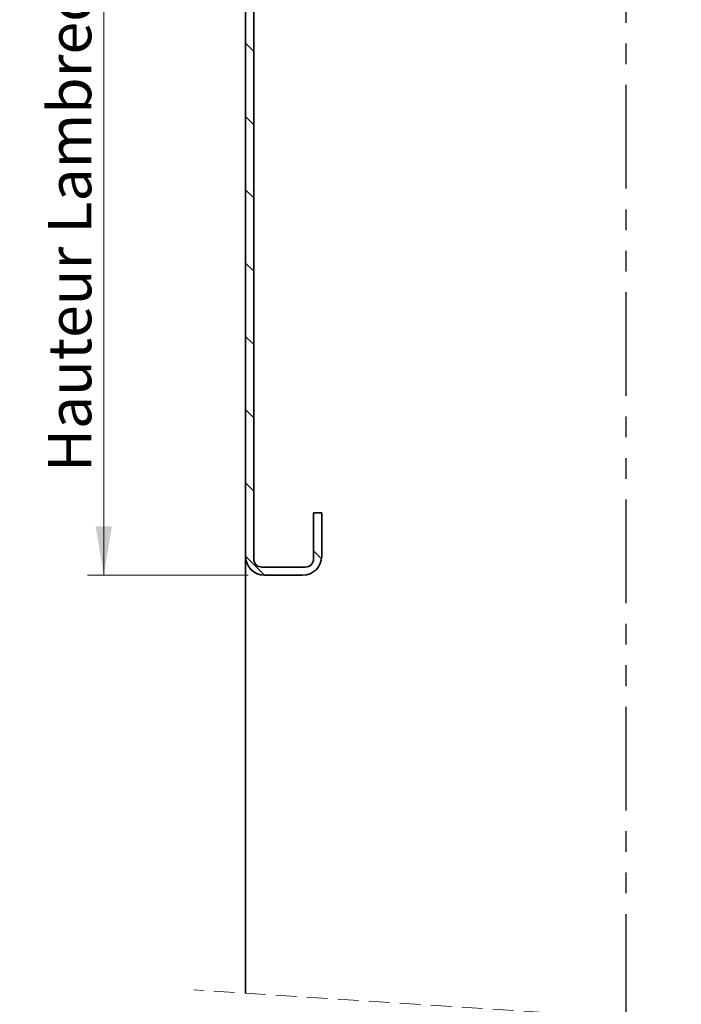
# Model space of a CAD drawing. Units: millimetres. Extents: x 10 to 201, y 11 to 288.
# Drawn here: x 53 to 94, y 138 to 198 of the extents above; entities that cross this region are included whole.
import ezdxf

# ---------------------------------------------------------------- set-up
doc = ezdxf.new("R2010")
doc.units = ezdxf.units.MM
doc.linetypes.add('HIDDEN', pattern=[1.905, 1.27, -0.635])
doc.linetypes.add('PHANTOM', pattern=[12.7, 6.35, -1.27, 1.27, -1.27, 1.27, -1.27])
doc.styles.add('SLDTEXTSTYLE0', font='TXT', dxfattribs={"width": 0.75})
doc.styles.add('SLDTEXTSTYLE3', font='TXT', dxfattribs={"width": 0.698529})
doc.dimstyles.new('SLDDIMSTYLE0', dxfattribs={"dimtxt": 2.645833, "dimasz": 3, "dimexe": 0, "dimexo": 0.0625, "dimgap": 0.661458, "dimtad": 1, "dimlfac": 3, "dimrnd": 1e-09, "dimzin": 12, "dimdsep": 46, "dimtxsty": 'SLDTEXTSTYLE0', "dimsah": 1, "dimcen": 0.09, "dimadec": 0, "dimazin": 3, "dimtfac": 1, "dimtofl": 0, "dimtmove": 0, "dimatfit": 3, "dimfxl": 0, "dimfrac": 2, "dimtolj": 1, "dimtzin": 12, "dimarcsym": 0})

# ---------------------------------------------------------------- blocks, each defined once
blk = doc.blocks.new('SW_BROKEN_VIEW_0')
at = {"color": 0, "linetype": 'PHANTOM'}
blk.add_line((-43.333, 53.259), (-43.333, 127.599), dxfattribs=at)
blk = doc.blocks.new('_D_4')
at = {"color": 7, "linetype": 'Continuous', "lineweight": 0}
for p, q in [((124.763, 232.025), (41.182, 232.025)), ((42.182, 232.025), (42.182, 73.632)), ((112.282, 73.632), (41.182, 73.632))]:
    blk.add_line(p, q, dxfattribs=at)
at = {"color": 7, "linetype": 'Continuous', "lineweight": 18}
for points in [[(42.182, 232.025), (41.682, 229.025), (42.682, 229.025)], [(42.182, 73.632), (42.682, 76.632), (41.682, 76.632)]]:
    blk.add_solid(points, dxfattribs=at)
at = {"color": 7, "linetype": 'Continuous', "lineweight": 18, "insert": (38.771, 125.307), "char_height": 2.64583, "attachment_point": 1, "rotation": 90, "style": 'SLDTEXTSTYLE0'}
blk.add_mtext('HCC = Hauteur Caisson Compris', dxfattribs=at)
blk = doc.blocks.new('_D_5')
at = {"color": 7, "linetype": 'Continuous', "lineweight": 0}
for p, q in [((65.847, 237.365), (31.385, 237.365)), ((32.385, 237.365), (32.385, 73.632)), ((106.847, 73.632), (31.385, 73.632))]:
    blk.add_line(p, q, dxfattribs=at)
at = {"color": 7, "linetype": 'Continuous', "lineweight": 18}
for points in [[(32.385, 237.365), (31.885, 234.365), (32.885, 234.365)], [(32.385, 73.632), (32.885, 76.632), (31.885, 76.632)]]:
    blk.add_solid(points, dxfattribs=at)
at = {"color": 7, "linetype": 'Continuous', "lineweight": 18, "insert": (28.975, 132.69), "char_height": 2.64583, "attachment_point": 1, "rotation": 90, "style": 'SLDTEXTSTYLE0'}
blk.add_mtext('HSL = Hauteur Sous Linteau', dxfattribs=at)
blk = doc.blocks.new('_D_6')
at = {"color": 7, "linetype": 'Continuous', "lineweight": 0}
for p, q in [((65.847, 237.365), (57.155, 237.365)), ((58.155, 164.031), (58.155, 237.365)), ((67.014, 164.031), (57.155, 164.031))]:
    blk.add_line(p, q, dxfattribs=at)
at = {"color": 7, "linetype": 'Continuous', "lineweight": 18}
for points in [[(58.155, 237.365), (57.655, 234.365), (58.655, 234.365)], [(58.155, 164.031), (58.655, 167.031), (57.655, 167.031)]]:
    blk.add_solid(points, dxfattribs=at)
at = {"color": 7, "linetype": 'Continuous', "lineweight": 18, "insert": (54.744, 170.361), "char_height": 2.64583, "attachment_point": 1, "rotation": 90, "style": 'SLDTEXTSTYLE3'}
blk.add_mtext('Hauteur Lambreqiun : H = 190 à 360', dxfattribs=at)
blk = doc.blocks.new('SW_HATCH_0')
at = {"color": 0, "linetype": 'Continuous', "lineweight": 18}
for p, q in [((-7.404, -70.068), (-6.904, -70.568)), ((-7.404, -70.068), (-6.904, -70.568)), ((-7.404, -70.068), (-6.904, -70.568)), ((-7.404, -74.558), (-6.904, -75.058)), ((-7.404, -74.558), (-6.904, -75.058)), ((-7.404, -74.558), (-6.904, -75.058)), ((-7.404, -79.048), (-6.904, -79.548)), ((-7.404, -79.048), (-6.904, -79.548)), ((-7.404, -79.048), (-6.904, -79.548)), ((-7.404, -83.538), (-6.904, -84.038)), ((-7.404, -83.538), (-6.904, -84.038)), ((-7.404, -83.538), (-6.904, -84.038)), ((-7.404, -88.028), (-6.904, -88.528)), ((-7.404, -88.028), (-6.904, -88.528)), ((-7.404, -88.028), (-6.904, -88.528)), ((-7.404, -92.519), (-6.904, -93.019)), ((-7.404, -92.519), (-6.904, -93.019)), ((-7.404, -92.519), (-6.904, -93.019)), ((-7.404, -97.009), (-6.904, -97.509)), ((-7.404, -97.009), (-6.904, -97.509)), ((-7.404, -97.009), (-6.904, -97.509)), ((-3.237, -101.175), (-2.748, -101.664)), ((-3.237, -101.175), (-2.748, -101.664)), ((-3.237, -101.175), (-2.748, -101.664)), ((-7.404, -101.499), (-6.236, -102.667)), ((-7.404, -101.499), (-6.236, -102.667)), ((-7.404, -101.499), (-6.236, -102.667))]:
    blk.add_line(p, q, dxfattribs=at)

msp = doc.modelspace()

# ---------------------------------------------------------------- linework, layer by layer
at = {"color": 7, "linetype": 'Continuous', "lineweight": 35}
for p, q in [((66.8472, 236.1979), (66.8472, 165.1979)), ((67.3472, 236.3645), (67.3472, 165.0312)), ((71.0139, 165.0312), (71.0139, 167.8645)), ((71.0139, 167.8645), (71.5139, 167.8645)), ((71.5139, 165.1979), (71.5139, 167.8645)), ((66.8472, 165.1979), (66.8472, 138.428)), ((67.8472, 164.5312), (70.5139, 164.5312)), ((68.0139, 164.0312), (70.3472, 164.0312))]:
    msp.add_line(p, q, dxfattribs=at)
at = {"color": 7, "linetype": 'HIDDEN', "lineweight": 18}
msp.add_line((94.6764, 136.6328), (63.6722, 138.6328), dxfattribs=at)
at = {"color": 7, "linetype": 'Continuous', "lineweight": 35}
for centre, radius, start, end in [((68.0139, 165.1979), 1.1667, 180.000129, 269.999627), ((67.8472, 165.0312), 0.5, 180.000383, 269.999048), ((70.3472, 165.1979), 1.1667, 270.000373, 359.999871), ((70.5139, 165.0312), 0.5, 269.99998, 0.000589)]:
    msp.add_arc(centre, radius, start, end, dxfattribs=at)

# ---------------------------------------------------------------- block references
at = {"color": 7, "linetype": 'Continuous', "lineweight": 18}
msp.add_blockref('SW_HATCH_0', (74.2508, 266.6979), dxfattribs=at)
at = {"color": 7, "linetype": 'Continuous'}
msp.add_blockref('SW_BROKEN_VIEW_0', (133.5139, 83.6635), dxfattribs=at)

# ---------------------------------------------------------------- dimensions: what is measured, and where the dimension line sits
at = {"color": 7, "linetype": 'Continuous', "lineweight": 18}
for base, p1, p2, text, picture, middle in [((32.3854, 73.6321), (66.8472, 237.3645), (107.8472, 73.6321), 'HSL = Hauteur Sous Linteau', '_D_5', (32.3854, 155.4983)), ((58.1549, 237.3645), (68.0139, 164.0312), (66.8472, 237.3645), 'Hauteur Lambreqiun : H = 190 à 360', '_D_6', (58.1549, 200.6979)), ((42.1821, 73.6321), (125.7631, 232.025), (113.2817, 73.6321), 'HCC = Hauteur Caisson Compris', '_D_4', (42.1821, 152.8285))]:
    dim = msp.add_linear_dim(base=base, p1=p1, p2=p2, angle=90, text=text, dimstyle='SLDDIMSTYLE0', dxfattribs=at)
    dim.commit()
    dim.dimension.update_dxf_attribs({"geometry": picture, "text_midpoint": middle, "dimtype": 160})

doc.saveas('drawing.dxf')
